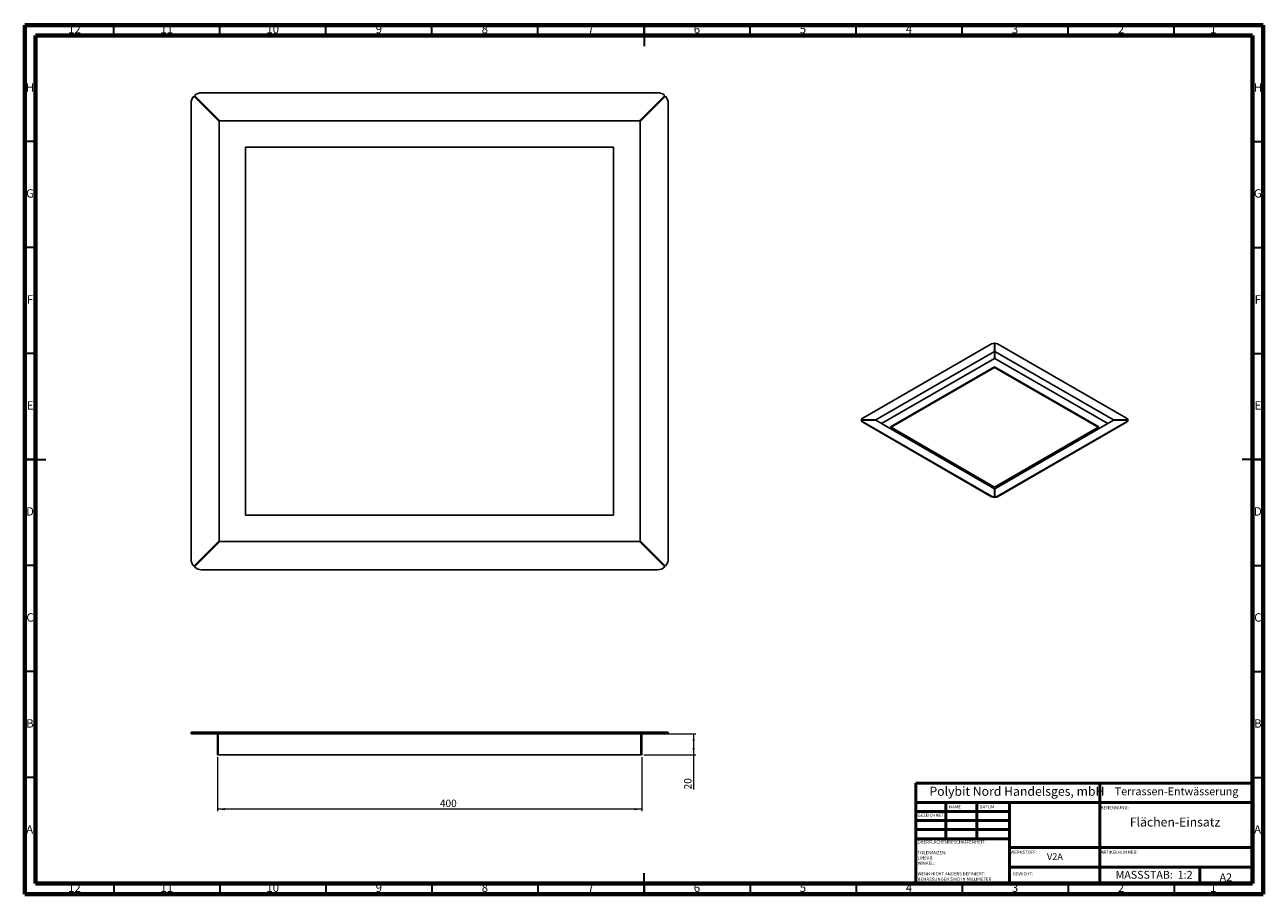
# Model space of a CAD drawing. Units: millimetres. Extents: x 5 to 589, y 5 to 415.
import ezdxf

# ---------------------------------------------------------------- set-up
doc = ezdxf.new("R2010")
doc.units = ezdxf.units.MM
doc.styles.add('SLDTEXTSTYLE0', font='TXT', dxfattribs={"width": 0.7})
doc.styles.add('SLDTEXTSTYLE1', font='TXT', dxfattribs={"width": 0.75})
doc.styles.add('SLDTEXTSTYLE2', font='TXT', dxfattribs={"width": 0.663})
doc.dimstyles.new('SLDDIMSTYLE0', dxfattribs={"dimtxt": 3.5, "dimasz": 3.302, "dimexe": 0, "dimexo": 0.0625, "dimgap": 0.875, "dimtad": 1, "dimlfac": 2, "dimrnd": 1e-09, "dimzin": 12, "dimdsep": 46, "dimtxsty": 'SLDTEXTSTYLE1', "dimsah": 1, "dimcen": 0.09, "dimadec": 0, "dimazin": 3, "dimtfac": 1, "dimtofl": 0, "dimtmove": 0, "dimatfit": 3, "dimfxl": 0, "dimfrac": 2, "dimtolj": 1, "dimtzin": 12, "dimarcsym": 0})

# ---------------------------------------------------------------- blocks, each defined once
blk = doc.blocks.new('_D')
at = {"color": 7, "linetype": 'Continuous', "lineweight": 0}
for p, q in [((95.91, 69.69), (95.91, 44.13)), ((295.91, 69.69), (295.91, 44.13)), ((295.91, 45.13), (95.91, 45.13))]:
    blk.add_line(p, q, dxfattribs=at)
at = {"color": 7, "linetype": 'Continuous', "lineweight": 18}
for points in [[(95.91, 45.13), (99.21, 44.62), (99.21, 45.64)], [(295.91, 45.13), (292.6, 45.64), (292.6, 44.62)]]:
    blk.add_solid(points, dxfattribs=at)
at = {"color": 7, "linetype": 'Continuous', "lineweight": 18, "insert": (200.75, 49.64), "char_height": 3.5, "attachment_point": 1, "style": 'SLDTEXTSTYLE1'}
blk.add_mtext('400', dxfattribs=at)
blk = doc.blocks.new('_D_1')
at = {"color": 7, "linetype": 'Continuous', "lineweight": 0}
for p, q in [((304.41, 80.69), (321.41, 80.69)), ((320.41, 80.69), (320.41, 70.69)), ((296.91, 70.69), (321.41, 70.69)), ((320.41, 70.69), (320.41, 54.44))]:
    blk.add_line(p, q, dxfattribs=at)
at = {"color": 7, "linetype": 'Continuous', "lineweight": 18}
for points in [[(320.41, 80.69), (319.91, 77.39), (320.92, 77.39)], [(320.41, 70.69), (320.92, 73.99), (319.91, 73.99)]]:
    blk.add_solid(points, dxfattribs=at)
at = {"color": 7, "linetype": 'Continuous', "lineweight": 18, "insert": (315.9, 54.44), "char_height": 3.5, "attachment_point": 1, "rotation": 90, "style": 'SLDTEXTSTYLE1'}
blk.add_mtext('20', dxfattribs=at)

msp = doc.modelspace()

# ---------------------------------------------------------------- linework, layer by layer
at = {"color": 7, "linetype": 'Continuous', "lineweight": 70}
for p, q in [((5, 5), (5, 415)), ((5, 415), (589, 415)), ((589, 415), (589, 5)), ((10, 10), (10, 410)), ((10, 410), (584, 410)), ((584, 410), (584, 10)), ((584, 10), (10, 10)), ((589, 5), (5, 5))]:
    msp.add_line(p, q, dxfattribs=at)
at = {"color": 7, "linetype": 'Continuous', "lineweight": 35}
for p, q in [((47, 410), (47, 415)), ((97, 410), (97, 415)), ((147, 410), (147, 415)), ((197, 410), (197, 415)), ((247, 410), (247, 415)), ((297, 415.001), (297, 404.999)), ((297, 410), (297, 415)), ((347, 410), (347, 415)), ((397, 410), (397, 415)), ((447, 410), (447, 415)), ((497, 410), (497, 415)), ((547, 410), (547, 415)), ((10, 360), (5, 360)), ((584, 360), (589, 360)), ((10, 310), (5, 310)), ((584, 310), (589, 310)), ((10, 260), (5, 260)), ((584, 260), (589, 260)), ((4.999, 210), (15.001, 210)), ((10, 210), (5, 210)), ((589.001, 210), (578.999, 210)), ((584, 210), (589, 210)), ((10, 160), (5, 160)), ((584, 160), (589, 160)), ((10, 110), (5, 110)), ((584, 110), (589, 110)), ((10, 60), (5, 60)), ((584, 60), (589, 60)), ((297, 4.999), (297, 15.001)), ((47, 10), (47, 5)), ((97, 10), (97, 5)), ((147, 10), (147, 5)), ((197, 10), (197, 5)), ((247, 10), (247, 5)), ((297, 10), (297, 5)), ((347, 10), (347, 5)), ((397, 10), (397, 5)), ((447, 10), (447, 5)), ((497, 10), (497, 5)), ((547, 10), (547, 5))]:
    msp.add_line(p, q, dxfattribs=at)
at = {"color": 7, "linetype": 'Continuous', "lineweight": 25}
for p, q in [((84.6987, 381.4331), (96.4799, 369.652)), ((85.0523, 381.7866), (96.8334, 370.0055)), ((303.4066, 383.0787), (88.4066, 383.0787)), ((306.761, 381.7866), (294.9799, 370.0055)), ((307.1145, 381.4331), (295.3334, 369.652)), ((83.4066, 378.0787), (83.4066, 163.0787)), ((308.4066, 163.0787), (308.4066, 378.0787)), ((96.6566, 369.5787), (96.6566, 171.5787)), ((294.9066, 369.8287), (96.9066, 369.8287)), ((295.1566, 171.5787), (295.1566, 369.5787)), ((282.6566, 357.3287), (109.1566, 357.3287)), ((109.1566, 357.3287), (109.1566, 183.8287)), ((282.6566, 183.8287), (282.6566, 357.3287)), ((460.9376, 264.5982), (400.1264, 229.4926)), ((462.2518, 264.9349), (462.2518, 261.0876)), ((462.4518, 264.9349), (462.4518, 261.0876)), ((524.5772, 229.4926), (463.766, 264.5982)), ((462.2811, 261.0468), (406.2782, 228.7171)), ((462.2811, 257.7807), (409.0364, 227.0432)), ((462.2811, 261.0468), (462.2811, 257.7807)), ((518.4253, 228.7171), (462.4225, 261.0468)), ((462.4225, 257.7807), (462.4225, 261.0468)), ((515.6672, 227.0432), (462.4225, 257.7807)), ((462.3518, 253.7394), (413.2786, 225.4101)), ((462.3518, 253.4945), (413.4907, 225.2876)), ((511.425, 225.4101), (462.3518, 253.7394)), ((462.3518, 253.4945), (462.3518, 253.7394)), ((511.2128, 225.2876), (462.3518, 253.4945)), ((399.5431, 228.734), (406.2075, 228.734)), ((399.5431, 228.734), (399.5431, 228.6185)), ((399.5431, 228.6185), (406.2075, 228.6185)), ((399.5431, 228.6185), (399.5431, 228.3735)), ((400.1264, 227.8598), (460.9376, 192.7543)), ((400.1264, 227.8598), (400.1264, 227.6149)), ((406.2075, 228.6185), (406.2075, 228.734)), ((406.2782, 228.6354), (406.2782, 228.7171)), ((406.2782, 228.6354), (462.2811, 196.3057)), ((462.4225, 196.3057), (518.4253, 228.6354)), ((463.766, 192.7543), (524.5772, 227.8598)), ((518.4253, 228.7171), (518.4253, 228.6354)), ((525.1605, 228.734), (518.4961, 228.734)), ((518.4961, 228.6185), (518.4961, 228.734)), ((525.1605, 228.6185), (518.4961, 228.6185)), ((524.5772, 227.6149), (524.5772, 227.8598)), ((525.1605, 228.734), (525.1605, 228.6185)), ((525.1605, 228.6185), (525.1605, 228.3735)), ((400.1264, 227.6149), (460.9376, 192.5093)), ((413.2786, 225.4101), (462.3518, 197.0807)), ((462.3518, 197.0807), (511.425, 225.4101)), ((463.766, 192.5093), (524.5772, 227.6149)), ((460.9376, 192.5093), (460.9376, 192.7543)), ((462.2518, 192.4176), (462.2518, 196.2648)), ((462.2811, 193.0395), (462.2811, 196.3057)), ((462.4225, 196.3057), (462.4225, 193.0395)), ((462.4518, 192.4176), (462.4518, 196.2648)), ((463.766, 192.7543), (463.766, 192.5093)), ((462.2518, 192.4176), (462.2518, 192.1726)), ((462.4518, 192.4176), (462.4518, 192.1726)), ((109.1566, 183.8287), (282.6566, 183.8287)), ((84.6987, 159.7244), (96.4799, 171.5055)), ((85.0523, 159.3709), (96.8334, 171.152)), ((96.9066, 171.3287), (294.9066, 171.3287)), ((306.761, 159.3709), (294.9799, 171.152)), ((307.1145, 159.7244), (295.3334, 171.5055)), ((88.4066, 158.0787), (303.4066, 158.0787)), ((83.4066, 80.6915), (83.4066, 81.4415)), ((83.4066, 81.4415), (84.6987, 81.4415)), ((84.6987, 80.6915), (83.4066, 80.6915)), ((84.6987, 81.4415), (84.6987, 80.6915)), ((84.6987, 81.4415), (85.0523, 81.4415)), ((84.6987, 80.6915), (85.0523, 80.6915)), ((85.0523, 81.4415), (85.0523, 80.6915)), ((85.0523, 81.4415), (88.4066, 81.4415)), ((88.4066, 80.6915), (85.0523, 80.6915)), ((88.4066, 81.4415), (88.4066, 80.6915)), ((88.4066, 81.4415), (303.4066, 81.4415)), ((88.4066, 80.6915), (303.4066, 80.6915)), ((95.9066, 80.6915), (95.9066, 70.6915)), ((96.2602, 80.6915), (96.2602, 70.6915)), ((295.5531, 80.6915), (295.5531, 70.6915)), ((295.9066, 80.6915), (295.9066, 70.6915)), ((303.4066, 80.6915), (303.4066, 81.4415)), ((303.4066, 81.4415), (306.761, 81.4415)), ((306.761, 80.6915), (303.4066, 80.6915)), ((306.761, 81.4415), (306.761, 80.6915)), ((307.1145, 81.4415), (306.761, 81.4415)), ((307.1145, 80.6915), (306.761, 80.6915)), ((307.1145, 81.4415), (308.4066, 81.4415)), ((307.1145, 81.4415), (307.1145, 80.6915)), ((308.4066, 80.6915), (307.1145, 80.6915)), ((308.4066, 81.4415), (308.4066, 80.6915)), ((95.9066, 70.6915), (96.2602, 70.6915)), ((295.5531, 70.6915), (96.2602, 70.6915)), ((295.9066, 70.6915), (295.5531, 70.6915))]:
    msp.add_line(p, q, dxfattribs=at)
at = {"color": 7, "linetype": 'Continuous', "lineweight": 50}
for p, q in [((425.1545, 57.3407), (584, 57.3407)), ((425.1545, 57.3407), (425.1545, 10)), ((511.9327, 57.3407), (511.9327, 9.9392)), ((583.9957, 48.25), (425.1545, 48.25)), ((439.2935, 48.2464), (439.2935, 31.1854)), ((453.9044, 48.25), (453.9001, 31.1911)), ((469.3604, 9.9889), (469.37, 48.25)), ((469.369, 44), (425.1545, 44)), ((469.3679, 39.75), (425.1545, 39.75)), ((469.3668, 35.4889), (425.1545, 35.5)), ((469.3657, 31.1973), (425.1545, 31.1797)), ((469.3647, 26.9889), (583.9904, 26.9889)), ((469.3624, 17.7767), (583.9872, 17.7767)), ((559.0843, 10), (559.0843, 17.7767))]:
    msp.add_line(p, q, dxfattribs=at)
at = {"color": 7, "linetype": 'Continuous', "lineweight": 25, "flags": 128}
msp.add_lwpolyline([(462.4518, 192.7537), (462.4442, 192.7758), (462.4225, 192.7945), (462.39, 192.807), (462.3518, 192.8114), (462.3135, 192.807), (462.2811, 192.7945), (462.2594, 192.7758), (462.2518, 192.7537)], dxfattribs=at)
at = {"color": 7, "linetype": 'Continuous', "lineweight": 25}
for centre, radius, start, end in [((88.4066, 378.0787), 5, 137.865984, 180), ((88.4066, 378.0787), 5, 90, 132.134016), ((303.4066, 378.0787), 5, 47.865984, 90), ((303.4066, 378.0787), 5, 0, 42.134016), ((96.6566, 369.8287), 0.25, 225, 270), ((96.6566, 369.8287), 0.25, 270, 0), ((96.6566, 369.8287), 0.25, 0, 45), ((295.1566, 369.8287), 0.25, 135, 180), ((295.1566, 369.8287), 0.25, 180, 270), ((295.1566, 369.8287), 0.25, 270, 315), ((462.2788, 262.0964), 2.8386, 90.5453485, 118.1966058), ((462.4248, 262.0964), 2.8386, 61.8033942, 89.4546515), ((462.3018, 261.0926), 0.0503, 185.6947993, 245.6253417), ((462.3518, 257.9171), 0.1537, 242.6096722, 297.3903278), ((462.4017, 261.0926), 0.0503, 294.3746583, 354.3052007), ((400.5677, 228.5498), 1.041, 115.0819079, 169.8107689), ((400.5677, 228.8027), 1.041, 190.1892311, 244.9180921), ((400.5677, 228.5577), 1.041, 190.1892311, 244.9180921), ((406.2104, 228.5897), 0.1443, 61.9597609, 91.1440967), ((406.2104, 228.7628), 0.1443, 268.8559033, 298.0402391), ((518.4932, 228.5897), 0.1443, 88.8559033, 118.0402391), ((518.4932, 228.7628), 0.1443, 241.9597609, 271.1440967), ((524.1359, 228.5498), 1.041, 10.1892311, 64.9180921), ((524.1359, 228.8027), 1.041, 295.0819079, 349.8107689), ((524.1359, 228.5577), 1.041, 295.0819079, 349.8107689), ((462.2788, 195.256), 2.8386, 241.8033942, 269.4546515), ((462.3018, 196.2598), 0.0503, 114.3746583, 174.3052007), ((462.3518, 192.903), 0.1537, 62.6096722, 117.3903278), ((462.4017, 196.2598), 0.0503, 5.6947993, 65.6253417), ((462.4248, 195.256), 2.8386, 270.5453485, 298.1966058), ((462.2788, 195.0111), 2.8386, 241.8033942, 269.4546515), ((462.4248, 195.0111), 2.8386, 270.5453485, 298.1966058), ((96.6566, 171.3287), 0.25, 90, 135), ((96.6566, 171.3287), 0.25, 0, 90), ((96.6566, 171.3287), 0.25, 315, 0), ((295.1566, 171.3287), 0.25, 90, 180), ((295.1566, 171.3287), 0.25, 180, 225), ((295.1566, 171.3287), 0.25, 45, 90), ((88.4066, 163.0787), 5, 180, 222.134016), ((88.4066, 163.0787), 5, 227.865984, 270), ((303.4066, 163.0787), 5, 270, 312.134016), ((303.4066, 163.0787), 5, 317.865984, 0)]:
    msp.add_arc(centre, radius, start, end, dxfattribs=at)

# ---------------------------------------------------------------- texts
at = {"color": 7, "linetype": 'Continuous', "lineweight": 0}
for s, insert, char_height, attachment_point, style in [('12', (28.4201, 415.0602), 3.96875, 2, 'SLDTEXTSTYLE1'), ('11', (71.9201, 415.0602), 3.96875, 2, 'SLDTEXTSTYLE1'), ('10', (121.9201, 415.0602), 3.96875, 2, 'SLDTEXTSTYLE1'), ('9', (171.96, 415.0602), 3.9687, 2, 'SLDTEXTSTYLE1'), ('8', (221.96, 415.0602), 3.9687, 2, 'SLDTEXTSTYLE1'), ('7', (271.96, 415.0602), 3.9687, 2, 'SLDTEXTSTYLE1'), ('6', (321.96, 415.0602), 3.9687, 2, 'SLDTEXTSTYLE1'), ('5', (371.96, 415.0602), 3.9687, 2, 'SLDTEXTSTYLE1'), ('4', (421.96, 415.0602), 3.9687, 2, 'SLDTEXTSTYLE1'), ('3', (471.96, 415.0602), 3.9687, 2, 'SLDTEXTSTYLE1'), ('2', (521.96, 415.0602), 3.9687, 2, 'SLDTEXTSTYLE1'), ('1', (565.46, 415.0602), 3.9687, 2, 'SLDTEXTSTYLE1'), ('H', (7.4904, 387.5602), 3.9687, 2, 'SLDTEXTSTYLE1'), ('H', (586.4904, 387.5602), 3.9687, 2, 'SLDTEXTSTYLE1'), ('G', (7.4867, 337.5602), 3.9687, 2, 'SLDTEXTSTYLE1'), ('G', (586.4867, 337.5602), 3.9687, 2, 'SLDTEXTSTYLE1'), ('F', (7.4577, 287.5602), 3.9687, 2, 'SLDTEXTSTYLE1'), ('F', (586.4577, 287.5602), 3.9687, 2, 'SLDTEXTSTYLE1'), ('E', (7.5078, 237.5602), 3.9687, 2, 'SLDTEXTSTYLE1'), ('E', (586.5078, 237.5602), 3.9687, 2, 'SLDTEXTSTYLE1'), ('D', (7.4527, 187.5602), 3.9687, 2, 'SLDTEXTSTYLE1'), ('D', (586.4527, 187.5602), 3.9687, 2, 'SLDTEXTSTYLE1'), ('C', (7.4587, 137.5602), 3.9687, 2, 'SLDTEXTSTYLE1'), ('C', (586.4587, 137.5602), 3.9687, 2, 'SLDTEXTSTYLE1'), ('B', (7.4706, 87.5602), 3.9687, 2, 'SLDTEXTSTYLE1'), ('B', (586.4706, 87.5602), 3.9687, 2, 'SLDTEXTSTYLE1'), ('Polybit Nord Handelsges, mbH', (431.6001, 55.6749), 4.233333, 1, 'SLDTEXTSTYLE2'), ('Terrassen-Entwässerung', (518.9894, 55.3848), 3.704167, 1, 'SLDTEXTSTYLE1'), ('NAME', (440.8517, 46.9726), 1.5, 1, 'SLDTEXTSTYLE1'), ('DATUM', (455.2365, 46.9726), 1.5, 1, 'SLDTEXTSTYLE1'), ('GEZEICHNET', (425.9935, 43.023), 1.5, 1, 'SLDTEXTSTYLE1'), ('BENENNUNG:', (512.3837, 46.5762), 1.5, 1, 'SLDTEXTSTYLE1'), ('Flächen-Einsatz', (547.4067, 41.1785), 4.233333, 2, 'SLDTEXTSTYLE0'), ('A', (7.3397, 37.5602), 3.9687, 2, 'SLDTEXTSTYLE1'), ('A', (586.3397, 37.5602), 3.9687, 2, 'SLDTEXTSTYLE1'), ('OBERFLÄCHENBESCHAFFENHEIT:', (425.9935, 30.3794), 1.5, 1, 'SLDTEXTSTYLE1'), ('TOLERANZEN:', (425.9935, 25.3794), 1.5, 1, 'SLDTEXTSTYLE1'), ('WERKSTOFF:', (469.7938, 25.6042), 1.5, 1, 'SLDTEXTSTYLE1'), ('V2A', (487.0183, 24.3406), 3.175, 1, 'SLDTEXTSTYLE1'), ('ARTIKELNUMMER:', (512.3837, 25.6042), 1.5, 1, 'SLDTEXTSTYLE1'), ('WINKEL:', (425.9935, 20.3794), 1.5, 1, 'SLDTEXTSTYLE1'), ('LINEAR:', (425.9935, 22.8794), 1.5, 1, 'SLDTEXTSTYLE1'), ('WENN NICHT ANDERS DEFINIERT:', (425.9935, 15.3794), 1.5, 1, 'SLDTEXTSTYLE1'), ('BEMASSUNGEN SIND IN MILLIMETER', (425.9935, 12.8794), 1.5, 1, 'SLDTEXTSTYLE1'), ('GEWICHT:', (470.9521, 15.378), 1.4986, 1, 'SLDTEXTSTYLE1'), ('MASSSTAB:  1:2', (519.3651, 16.0294), 3.704167, 1, 'SLDTEXTSTYLE1'), ('A2', (568.422, 14.8429), 3.70417, 1, 'SLDTEXTSTYLE1'), ('12', (28.4201, 10.0602), 3.96875, 2, 'SLDTEXTSTYLE1'), ('11', (71.9201, 10.0602), 3.96875, 2, 'SLDTEXTSTYLE1'), ('10', (121.9201, 10.0602), 3.96875, 2, 'SLDTEXTSTYLE1'), ('9', (171.96, 10.0602), 3.9687, 2, 'SLDTEXTSTYLE1'), ('8', (221.96, 10.0602), 3.9687, 2, 'SLDTEXTSTYLE1'), ('7', (271.96, 10.0602), 3.9687, 2, 'SLDTEXTSTYLE1'), ('6', (321.96, 10.0602), 3.9687, 2, 'SLDTEXTSTYLE1'), ('5', (371.96, 10.0602), 3.9687, 2, 'SLDTEXTSTYLE1'), ('4', (421.96, 10.0602), 3.9687, 2, 'SLDTEXTSTYLE1'), ('3', (471.96, 10.0602), 3.9687, 2, 'SLDTEXTSTYLE1'), ('2', (521.96, 10.0602), 3.9687, 2, 'SLDTEXTSTYLE1'), ('1', (565.46, 10.0602), 3.9687, 2, 'SLDTEXTSTYLE1')]:
    msp.add_mtext(s, dxfattribs=dict(at, insert=insert, char_height=char_height, attachment_point=attachment_point, style=style))

# ---------------------------------------------------------------- dimensions: what is measured, and where the dimension line sits
at = {"color": 7, "linetype": 'Continuous', "lineweight": 18}
dim = msp.add_linear_dim(base=(320.4146, 70.6915), p1=(303.4066, 80.6915), p2=(295.9066, 70.6915), angle=90, dimstyle='SLDDIMSTYLE0', dxfattribs=at)
dim.commit()
dim.dimension.update_dxf_attribs({"geometry": '_D_1', "text_midpoint": (320.4146, 57.0295), "dimtype": 160})
dim = msp.add_linear_dim(base=(95.9066, 45.1285), p1=(295.9066, 70.6915), p2=(95.9066, 70.6915), dimstyle='SLDDIMSTYLE0', dxfattribs=at)
dim.commit()
dim.dimension.update_dxf_attribs({"geometry": '_D', "text_midpoint": (204.6272, 45.1285), "dimtype": 160})

doc.saveas('drawing.dxf')
